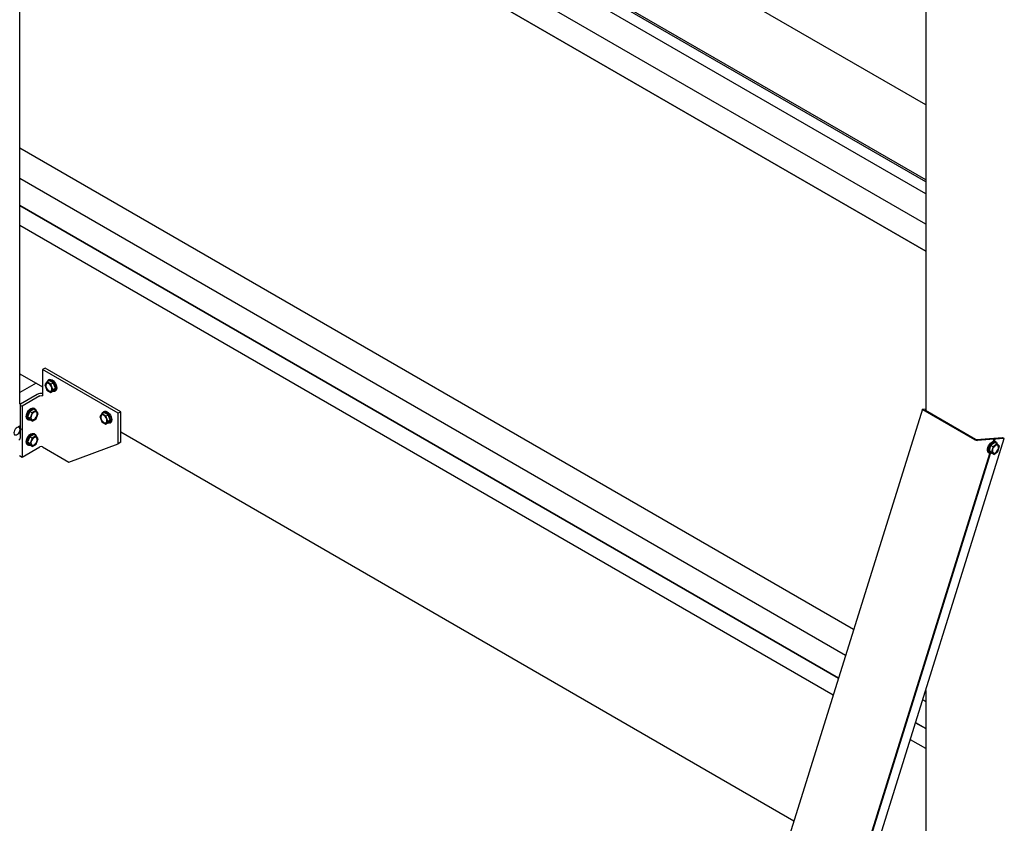
# Model space of a CAD drawing. Units: millimetres. Extents: x 165 to 8330, y 78 to 5840.
# Drawn here: x 6760 to 7393, y 3385 to 3902 of the extents above; entities that cross this region are included whole.
import ezdxf

# ---------------------------------------------------------------- set-up
doc = ezdxf.new("R2010")
doc.units = ezdxf.units.MM
doc.header["$LTSCALE"] = 20

msp = doc.modelspace()

# ---------------------------------------------------------------- linework, layer by layer
at = {"color": 7, "linetype": 'Continuous', "lineweight": 25}
for p, q in [((6759.79, 3654.78), (6759.79, 4365.27)), ((7342.59, 3846.77), (6759.79, 4183.21)), ((7342.59, 3798.55), (6759.79, 4134.99)), ((7342.59, 3797.24), (6759.79, 4133.69)), ((7342.59, 3789.61), (6759.79, 4126.05)), ((7342.59, 3770.01), (6759.79, 4106.45)), ((7342.59, 3752.76), (6759.79, 4089.21)), ((6759.79, 4089.17), (7342.59, 3752.72)), ((7342.59, 4028.82), (7342.59, 3650.31)), ((7296.17, 3509.38), (6759.79, 3819.03)), ((7290.98, 3492.78), (6759.79, 3799.43)), ((7286.42, 3478.17), (6759.79, 3782.19)), ((6759.79, 3782.15), (7286.41, 3478.13)), ((7283, 3467.2), (6759.79, 3769.24)), ((6775.98, 3677.56), (6774.28, 3676.58)), ((6822.93, 3648.5), (6774.28, 3676.58)), ((6774.28, 3676.58), (6774.28, 3659.6)), ((6824.63, 3649.48), (6775.98, 3677.56)), ((6759.79, 3673.93), (6774.28, 3665.56)), ((6759.79, 3673.11), (6760.5, 3673.52)), ((6777.11, 3668.62), (6775.8, 3666.76)), ((6777.11, 3668.62), (6778.63, 3669.5)), ((6779.72, 3667.11), (6777.11, 3668.62)), ((6778.41, 3670.1), (6778.12, 3669.93)), ((6781.25, 3667.99), (6778.63, 3669.5)), ((6770.31, 3667.86), (6759.79, 3661.78)), ((6775.8, 3666.76), (6777.11, 3663.39)), ((6777.11, 3663.39), (6779.72, 3661.88)), ((6779.72, 3667.11), (6781.25, 3667.99)), ((6781.03, 3663.74), (6779.72, 3667.11)), ((6779.72, 3661.88), (6781.03, 3663.74)), ((6779.72, 3661.88), (6781.25, 3662.76)), ((6781.03, 3663.74), (6782.55, 3664.62)), ((6782.55, 3664.62), (6781.25, 3667.99)), ((6781.25, 3662.76), (6782.55, 3664.62)), ((6782.32, 3662.66), (6782.61, 3662.82)), ((6770.89, 3660.58), (6760.11, 3654.36)), ((6772.59, 3659.6), (6761.11, 3652.97)), ((6759.92, 3654.64), (6759.78, 3654.72)), ((6760.12, 3639.08), (6760.12, 3654.29)), ((6760.12, 3653.55), (6761.11, 3652.97)), ((6761.11, 3652.97), (6761.11, 3620.31)), ((6766.03, 3649.61), (6764.72, 3646.24)), ((6768.64, 3651.11), (6766.03, 3649.61)), ((6767.55, 3648.72), (6766.03, 3649.61)), ((6770.17, 3650.23), (6767.55, 3648.72)), ((6768.25, 3651.9), (6768.87, 3651.71)), ((6770.17, 3650.23), (6768.64, 3651.11)), ((6769.15, 3651.55), (6768.87, 3651.71)), ((6771.47, 3648.37), (6770.17, 3650.23)), ((6812.46, 3648.21), (6813.99, 3649.09)), ((6813.76, 3649.69), (6813.48, 3649.52)), ((6816.6, 3647.58), (6813.99, 3649.09)), ((6824.63, 3649.48), (6822.93, 3648.5)), ((6824.63, 3629.88), (6824.63, 3649.48)), ((7340.4, 3651.1), (7203.79, 3213.44)), ((7340.7, 3651.23), (7342.59, 3651.36)), ((7374.15, 3631.42), (7340.77, 3650.69)), ((7342.59, 3650.63), (7342.35, 3650.61)), ((7342.37, 3650.43), (7374.62, 3631.82)), ((6764.67, 3644.44), (6764.95, 3644.27)), ((6766.25, 3645.36), (6764.72, 3646.24)), ((6764.72, 3646.24), (6766.03, 3644.38)), ((6765.99, 3644.28), (6766.2, 3644.28)), ((6767.55, 3643.5), (6766.03, 3644.38)), ((6767.55, 3648.72), (6766.25, 3645.36)), ((6766.25, 3645.36), (6767.55, 3643.5)), ((6767.55, 3643.5), (6770.17, 3645.01)), ((6770.17, 3645.01), (6771.47, 3648.37)), ((6812.46, 3648.21), (6811.16, 3646.35)), ((6811.16, 3646.35), (6812.46, 3642.98)), ((6815.07, 3646.7), (6812.46, 3648.21)), ((6812.46, 3642.98), (6815.07, 3641.47)), ((6815.07, 3646.7), (6816.6, 3647.58)), ((6816.38, 3643.33), (6815.07, 3646.7)), ((6815.07, 3641.47), (6816.38, 3643.33)), ((6816.38, 3643.33), (6817.91, 3644.21)), ((6817.91, 3644.21), (6816.6, 3647.58)), ((6816.6, 3642.35), (6817.91, 3644.21)), ((6822.93, 3628.9), (6822.93, 3648.5)), ((6760.46, 3638.59), (6759.16, 3640.45)), ((6759.16, 3635.22), (6760.46, 3638.59)), ((6760.12, 3633.06), (6760.12, 3637.7)), ((6815.07, 3641.47), (6816.6, 3642.35)), ((6817.68, 3642.25), (6817.96, 3642.41)), ((6824.63, 3636.5), (7257.79, 3386.44)), ((6766.03, 3633.28), (6764.72, 3629.91)), ((6768.64, 3634.78), (6766.03, 3633.28)), ((6767.55, 3632.39), (6766.03, 3633.28)), ((6767.55, 3632.39), (6766.25, 3629.03)), ((6770.17, 3633.9), (6767.55, 3632.39)), ((6770.17, 3633.9), (6768.64, 3634.78)), ((6769.15, 3635.22), (6768.87, 3635.38)), ((6771.47, 3632.04), (6770.17, 3633.9)), ((6770.17, 3628.68), (6771.47, 3632.04)), ((7256.51, 3194.54), (7393.12, 3632.19)), ((7375.16, 3631.67), (7391.99, 3632.84)), ((7386.65, 3631.74), (7375.77, 3630.98)), ((7386.24, 3630.45), (7386.65, 3631.74)), ((7387.16, 3631.78), (7386.62, 3631.92)), ((7386.62, 3631.92), (7386.65, 3631.74)), ((7386.76, 3630.48), (7387.16, 3631.78)), ((7393.12, 3632.19), (7387.16, 3631.78)), ((7387.69, 3630.13), (7387.41, 3630.29)), ((7391.99, 3632.84), (7393.12, 3632.19)), ((6761.11, 3620.31), (6772.59, 3626.94)), ((6764.67, 3628.11), (6764.95, 3627.94)), ((6766.25, 3629.03), (6764.72, 3629.91)), ((6764.72, 3629.91), (6766.03, 3628.05)), ((6767.55, 3627.17), (6766.03, 3628.05)), ((6766.25, 3629.03), (6767.55, 3627.17)), ((6767.55, 3627.17), (6770.17, 3628.68)), ((6774.28, 3626.94), (6791.25, 3617.14)), ((6791.25, 3617.14), (6822.93, 3628.9)), ((6824.63, 3629.88), (6822.93, 3628.9)), ((7384.33, 3627.87), (7383.28, 3624.5)), ((7384.81, 3623.62), (7383.28, 3624.5)), ((7383.28, 3624.5), (7384.82, 3622.96)), ((7386.93, 3629.69), (7384.33, 3627.87)), ((7385.86, 3626.98), (7384.33, 3627.87)), ((7385.86, 3626.98), (7384.81, 3623.62)), ((7388.46, 3628.81), (7385.86, 3626.98)), ((7386.35, 3622.07), (7388.95, 3623.9)), ((7388.46, 3628.81), (7386.93, 3629.69)), ((7390, 3627.27), (7388.46, 3628.81)), ((7388.95, 3623.9), (7390, 3627.27)), ((6759.41, 3621.29), (6761.11, 3620.31)), ((7252.82, 3203), (7383.83, 3622.71)), ((7253.33, 3203.04), (7384.32, 3622.66)), ((7383.21, 3623.01), (7383.49, 3622.85)), ((7384.81, 3623.62), (7386.35, 3622.07)), ((7386.35, 3622.07), (7384.82, 3622.96)), ((7342.59, 3470.3), (7342.59, 3289.63)), ((7342.59, 3462.99), (7340.65, 3464.11)), ((7336.08, 3449.46), (7342.59, 3445.71)), ((7342.59, 3445.74), (7336.09, 3449.49)), ((7342.59, 3432.8), (7332.67, 3438.53))]:
    msp.add_line(p, q, dxfattribs=at)
at = {"color": 7, "linetype": 'Continuous', "lineweight": 25, "flags": 128}
for points in [[(6778.41, 3670.1), (6779.02, 3670.29), (6779.74, 3670.21), (6780.51, 3669.89), (6781.27, 3669.33), (6781.99, 3668.57), (6782.61, 3667.67), (6783.08, 3666.69), (6783.37, 3665.69), (6783.48, 3664.74), (6783.37, 3663.91), (6783.08, 3663.26), (6782.61, 3662.82), (6782.61, 3662.82)], [(6781.07, 3662.66), (6781.59, 3662.73), (6782.1, 3663.04), (6782.45, 3663.58), (6782.62, 3664.3), (6782.58, 3665.17), (6782.35, 3666.1), (6781.95, 3667.04), (6781.39, 3667.91), (6780.72, 3668.65), (6780, 3669.2), (6779.27, 3669.52), (6778.6, 3669.59), (6778.6, 3669.59)], [(6778.74, 3670.12), (6779.45, 3670.05), (6780.22, 3669.72), (6780.99, 3669.16), (6781.71, 3668.41), (6782.32, 3667.51), (6782.8, 3666.52), (6783.09, 3665.53), (6783.19, 3664.58), (6783.09, 3663.75), (6782.8, 3663.1), (6782.32, 3662.66), (6781.71, 3662.47), (6780.99, 3662.54), (6780.9, 3662.56)], [(6777.42, 3667.8), (6776.92, 3667.61), (6776.58, 3667.17), (6776.44, 3666.52), (6776.51, 3665.73), (6776.79, 3664.89), (6777.24, 3664.08), (6777.82, 3663.41), (6778.47, 3662.93), (6779.11, 3662.71), (6779.67, 3662.76), (6780.1, 3663.08), (6780.34, 3663.63), (6780.38, 3664.37), (6780.2, 3665.19), (6779.83, 3666.02), (6779.31, 3666.77), (6778.68, 3667.36), (6778.03, 3667.71), (6777.42, 3667.8)], [(6764.67, 3644.44), (6764.67, 3644.44), (6764.19, 3644.87), (6763.9, 3645.53), (6763.8, 3646.36), (6763.9, 3647.31), (6764.19, 3648.3), (6764.67, 3649.29), (6765.28, 3650.19), (6766, 3650.94), (6766.77, 3651.5), (6767.54, 3651.83), (6768.25, 3651.9)], [(6765.56, 3644.08), (6764.95, 3644.27), (6764.48, 3644.71), (6764.18, 3645.37), (6764.08, 3646.2), (6764.18, 3647.14), (6764.48, 3648.14), (6764.95, 3649.12), (6765.56, 3650.02), (6766.28, 3650.78), (6767.05, 3651.34), (6767.82, 3651.67), (6768.53, 3651.74), (6769.15, 3651.55), (6769.62, 3651.11), (6769.92, 3650.45), (6769.94, 3650.36)], [(6769.77, 3650.46), (6769.49, 3650.84), (6768.98, 3651.15), (6768.35, 3651.21), (6767.64, 3651.01), (6766.91, 3650.56), (6766.21, 3649.91), (6765.59, 3649.1), (6765.1, 3648.19), (6764.78, 3647.25), (6764.65, 3646.34), (6764.71, 3645.54), (6764.98, 3644.9), (6765.41, 3644.47), (6765.99, 3644.28), (6765.99, 3644.28)], [(6767.87, 3644.31), (6768.48, 3644.4), (6769.13, 3644.76), (6769.75, 3645.34), (6770.28, 3646.09), (6770.65, 3646.92), (6770.83, 3647.75), (6770.79, 3648.48), (6770.55, 3649.04), (6770.12, 3649.36), (6769.55, 3649.41), (6768.91, 3649.18), (6768.27, 3648.71), (6767.69, 3648.03), (6767.23, 3647.23), (6766.95, 3646.39), (6766.88, 3645.6), (6767.03, 3644.95), (6767.37, 3644.5), (6767.87, 3644.31)], [(6812.69, 3648.34), (6812.71, 3648.43), (6813.01, 3649.08), (6813.48, 3649.52), (6814.09, 3649.71), (6814.81, 3649.64), (6815.58, 3649.31), (6816.35, 3648.75), (6817.06, 3648)], [(6816.64, 3647.63), (6815.96, 3648.34), (6815.23, 3648.86), (6814.51, 3649.14), (6813.85, 3649.17), (6813.29, 3648.94), (6812.88, 3648.48), (6812.86, 3648.44)], [(6813.76, 3649.69), (6814.38, 3649.88), (6815.09, 3649.8), (6815.86, 3649.48), (6816.63, 3648.92), (6817.35, 3648.16), (6817.96, 3647.26), (6818.43, 3646.28), (6818.73, 3645.28), (6818.83, 3644.33), (6818.73, 3643.5), (6818.43, 3642.85), (6817.96, 3642.41), (6817.96, 3642.41)], [(7340.77, 3650.69), (7340.62, 3650.78), (7340.5, 3650.88), (7340.43, 3650.97), (7340.4, 3651.05), (7340.41, 3651.12), (7340.47, 3651.17), (7340.56, 3651.21), (7340.7, 3651.23)], [(7342.35, 3650.61), (7342.3, 3650.61), (7342.27, 3650.59), (7342.25, 3650.58), (7342.25, 3650.55), (7342.26, 3650.53), (7342.28, 3650.5), (7342.32, 3650.46), (7342.37, 3650.43)], [(6766.37, 3644.18), (6766.28, 3644.15), (6765.56, 3644.08)], [(6814.76, 3646.25), (6814.15, 3646.86), (6813.5, 3647.26), (6812.87, 3647.4), (6812.35, 3647.25), (6811.98, 3646.85), (6811.8, 3646.23), (6811.84, 3645.46), (6812.08, 3644.62), (6812.51, 3643.8), (6813.07, 3643.1), (6813.71, 3642.59), (6814.36, 3642.32), (6814.94, 3642.32), (6815.4, 3642.6), (6815.67, 3643.12), (6815.75, 3643.82), (6815.6, 3644.64), (6815.26, 3645.48), (6814.76, 3646.25)], [(6817.06, 3648), (6817.68, 3647.1), (6818.15, 3646.11), (6818.45, 3645.12), (6818.55, 3644.17), (6818.45, 3643.34), (6818.15, 3642.69), (6817.68, 3642.25), (6817.06, 3642.06), (6816.35, 3642.13), (6816.26, 3642.15)], [(6816.43, 3642.25), (6817.04, 3642.35), (6817.53, 3642.7), (6817.85, 3643.28), (6817.98, 3644.03), (6817.91, 3644.91), (6817.65, 3645.85), (6817.22, 3646.78), (6816.64, 3647.63)], [(6756.86, 3634.53), (6757.47, 3634.62), (6758.12, 3634.97), (6758.75, 3635.56), (6759.27, 3636.31), (6759.64, 3637.14), (6759.82, 3637.97), (6759.78, 3638.7), (6759.54, 3639.25), (6759.11, 3639.57), (6758.55, 3639.62), (6757.91, 3639.4), (6757.26, 3638.92), (6756.68, 3638.25), (6756.22, 3637.44), (6755.95, 3636.6), (6755.87, 3635.81), (6756.02, 3635.16), (6756.36, 3634.72), (6756.86, 3634.53)], [(6764.67, 3628.11), (6764.67, 3628.11), (6764.19, 3628.54), (6763.9, 3629.2), (6763.8, 3630.03), (6763.9, 3630.97), (6764.19, 3631.97), (6764.67, 3632.96), (6765.28, 3633.86), (6766, 3634.61), (6766.77, 3635.17), (6767.54, 3635.5), (6768.25, 3635.57), (6768.87, 3635.38)], [(6766.37, 3627.85), (6766.28, 3627.82), (6765.56, 3627.75), (6764.95, 3627.94), (6764.48, 3628.38), (6764.18, 3629.04), (6764.08, 3629.87), (6764.18, 3630.81), (6764.48, 3631.81), (6764.95, 3632.79), (6765.56, 3633.69)], [(6765.99, 3633.33), (6765.41, 3632.48), (6764.98, 3631.55), (6764.71, 3630.61), (6764.65, 3629.73), (6764.78, 3628.97), (6765.1, 3628.4), (6765.59, 3628.05), (6766.2, 3627.95)], [(6765.56, 3633.69), (6766.28, 3634.45), (6767.05, 3635.01), (6767.82, 3635.34), (6768.53, 3635.41), (6769.15, 3635.22), (6769.62, 3634.78), (6769.92, 3634.12), (6769.94, 3634.03)], [(6769.77, 3634.13), (6769.75, 3634.17), (6769.34, 3634.64), (6768.78, 3634.87), (6768.12, 3634.84), (6767.39, 3634.55), (6766.67, 3634.04), (6765.99, 3633.33)], [(6767.87, 3631.94), (6767.37, 3631.17), (6767.03, 3630.34), (6766.88, 3629.52), (6766.95, 3628.81), (6767.23, 3628.29), (6767.69, 3628.02), (6768.27, 3628.01), (6768.91, 3628.28), (6769.55, 3628.79), (6770.12, 3629.5), (6770.55, 3630.31), (6770.79, 3631.15), (6770.83, 3631.92), (6770.65, 3632.54), (6770.28, 3632.95), (6769.75, 3633.09), (6769.13, 3632.96), (6768.48, 3632.56), (6767.87, 3631.94)], [(7385.07, 3622.81), (7384.4, 3622.66), (7383.74, 3622.74), (7383.2, 3623.08), (7382.83, 3623.65), (7382.64, 3624.41), (7382.66, 3625.31), (7382.88, 3626.3), (7383.28, 3627.3), (7383.84, 3628.24), (7384.52, 3629.06), (7385.27, 3629.71), (7386.04, 3630.14), (7386.79, 3630.32), (7387.45, 3630.24), (7387.99, 3629.9), (7388.36, 3629.33), (7388.52, 3628.75)], [(7383.55, 3628.4), (7384.23, 3629.23), (7384.99, 3629.87), (7385.76, 3630.3), (7386.51, 3630.48), (7387.17, 3630.4), (7387.41, 3630.29)], [(7383.21, 3623.01), (7382.92, 3623.24), (7382.54, 3623.81), (7382.36, 3624.57), (7382.38, 3625.48), (7382.59, 3626.46), (7382.99, 3627.46), (7383.55, 3628.4)], [(7388.4, 3628.84), (7388.32, 3629.02), (7387.93, 3629.51), (7387.39, 3629.76), (7386.73, 3629.76), (7386.01, 3629.5), (7385.28, 3629.01), (7384.6, 3628.32), (7384.01, 3627.47), (7383.56, 3626.55), (7383.28, 3625.61), (7383.19, 3624.72), (7383.3, 3623.95), (7383.61, 3623.35), (7384.08, 3622.98), (7384.68, 3622.86), (7384.96, 3622.88)], [(7388.58, 3624.28), (7389.03, 3625.08), (7389.31, 3625.92), (7389.38, 3626.71), (7389.24, 3627.36), (7388.9, 3627.81), (7388.4, 3628), (7387.79, 3627.91), (7387.13, 3627.55), (7386.51, 3626.97), (7385.99, 3626.22), (7385.61, 3625.39), (7385.44, 3624.56), (7385.47, 3623.83), (7385.72, 3623.27), (7386.14, 3622.95), (7386.71, 3622.9), (7387.35, 3623.13), (7387.99, 3623.6), (7388.58, 3624.28)]]:
    msp.add_lwpolyline(points, dxfattribs=at)
at = {"color": 7, "linetype": 'Continuous', "lineweight": 25}
for centre, radius, start, end in [((6778.97, 3668.47), 1.66, 98.1182, 170.5907), ((6778.72, 3668.24), 1.36, 95.21528, 153.55905), ((6773.43, 3655.67), 5.53, 81.07917, 117.33469), ((6773.43, 3657.96), 1.84, 62.60967, 117.39033), ((6759.19, 3654.84), 0.604, 294.37466, 354.3052), ((6759.72, 3654.29), 0.4, 360, 60.00269), ((7375.79, 3634.31), 3.33, 240.35228, 269.62629), ((7375.16, 3632.78), 1.11, 240.35228, 269.62629), ((6773.43, 3625.3), 1.84, 62.60967, 117.39033)]:
    msp.add_arc(centre, radius, start, end, dxfattribs=at)
msp.add_open_spline([(6759.07, 3631.25), (6759.16, 3631.3), (6759.4, 3631.46), (6759.74, 3631.86), (6760.02, 3632.4), (6760.11, 3632.82), (6760.12, 3633.03), (6760.12, 3633.06)], degree=3, knots=[0, 0, 0, 0, 0.152308, 0.419368, 0.687348, 0.948934, 1, 1, 1, 1], dxfattribs=at)

doc.saveas('drawing.dxf')
